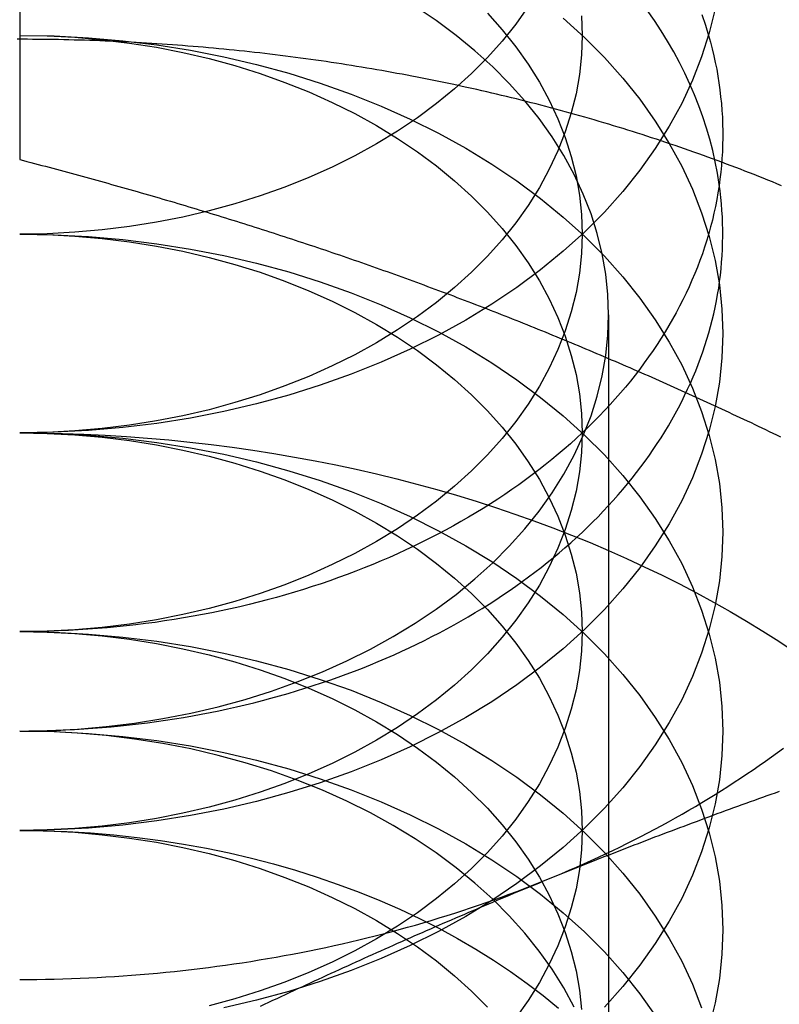
# Model space of a CAD drawing. Extents: x 820 to 1505, y -408 to 267.
# Drawn here: x 1275 to 1280, y 246 to 253 of the extents above; entities that cross this region are included whole.
import ezdxf

# ---------------------------------------------------------------- set-up
doc = ezdxf.new("R2010")
doc.units = 0
doc.header["$LTSCALE"] = 5
doc.linetypes.add('VERDECKT', pattern=[9.525, 6.35, -3.175])
doc.layers.get('0').update_dxf_attribs({"linetype": 'CONTINUOUS'})
doc.layers.add('STEMPEL', color=3, linetype='CONTINUOUS')

# ---------------------------------------------------------------- blocks, each defined once
blk = doc.blocks.new('A$C2207BB8C')
at = {"color": 1, "linetype": 'VERDECKT', "extrusion": (-2e-16, 1, -2e-16)}
for p, q in [((-311.4738, 36.5204), (-311.4738, 31.1473)), ((-307.2858, 30.0424), (-307.2858, 24.1196))]:
    blk.add_line(p, q, dxfattribs=at)
at = {"linetype": 'CONTINUOUS'}
for points in [[(-306.528, 32.2191, 0), (-306.57, 32.0481, 0), (-306.624, 31.8788, 0), (-306.689, 31.7115, 0), (-306.766, 31.5468, 0), (-306.854, 31.3849, 0), (-306.954, 31.2262, 0), (-307.064, 31.0712, 0), (-307.185, 30.9202, 0), (-307.316, 30.7736, 0), (-307.458, 30.6317, 0), (-307.609, 30.4949, 0), (-307.769, 30.3635, 0), (-307.938, 30.2378, 0), (-308.116, 30.1182, 0), (-308.302, 30.0048, 0), (-308.495, 29.8981, 0), (-308.696, 29.7982, 0), (-308.903, 29.7053, 0), (-309.117, 29.6198, 0), (-309.336, 29.5418, 0), (-309.56, 29.4714, 0), (-309.789, 29.409, 0), (-310.022, 29.3545, 0), (-310.259, 29.3083, 0), (-310.498, 29.2702, 0), (-310.74, 29.2406, 0), (-310.984, 29.2193, 0), (-311.228, 29.2066, 0), (-311.474, 29.2023, 0)], [(-307.858, 32.2356, 0), (-307.946, 32.1116, 0), (-308.043, 31.9908, 0), (-308.148, 31.8736, 0), (-308.261, 31.7601, 0), (-308.382, 31.6506, 0), (-308.51, 31.5455, 0), (-308.645, 31.445, 0), (-308.788, 31.3492, 0), (-308.936, 31.2585, 0), (-309.091, 31.1731, 0), (-309.252, 31.0932, 0), (-309.417, 31.0189, 0), (-309.588, 30.9505, 0), (-309.764, 30.8881, 0), (-309.943, 30.8318, 0), (-310.126, 30.7819, 0), (-310.313, 30.7383, 0), (-310.502, 30.7013, 0), (-310.693, 30.6709, 0), (-310.887, 30.6471, 0), (-311.082, 30.6301, 0), (-311.278, 30.6199, 0), (-311.474, 30.6165, 0)], [(-306.575, 32.0307, 0), (-306.561, 31.9827, 0), (-306.549, 31.9346, 0), (-306.538, 31.8863, 0), (-306.527, 31.8379, 0), (-306.517, 31.7894, 0), (-306.509, 31.7409, 0), (-306.501, 31.6922, 0), (-306.494, 31.6435, 0), (-306.489, 31.5947, 0), (-306.484, 31.5459, 0), (-306.48, 31.497, 0), (-306.477, 31.4481, 0), (-306.475, 31.3992, 0), (-306.474, 31.3502, 0), (-306.474, 31.3013, 0), (-306.475, 31.2524, 0), (-306.477, 31.2034, 0), (-306.48, 31.1545, 0), (-306.483, 31.1056, 0), (-306.488, 31.0568, 0), (-306.494, 31.008, 0), (-306.5, 30.9593, 0), (-306.508, 30.9106, 0), (-306.517, 30.8621, 0), (-306.526, 30.8136, 0), (-306.537, 30.7652, 0), (-306.548, 30.7169, 0), (-306.56, 30.6688, 0), (-306.574, 30.6207, 0), (-306.588, 30.5728, 0), (-306.603, 30.5251, 0), (-306.619, 30.4775, 0), (-306.636, 30.43, 0), (-306.654, 30.3827, 0), (-306.673, 30.3356, 0), (-306.693, 30.2887, 0), (-306.714, 30.242, 0), (-306.735, 30.1955, 0), (-306.758, 30.1493, 0), (-306.781, 30.1032, 0), (-306.806, 30.0574, 0), (-306.831, 30.0118, 0), (-306.857, 29.9665, 0), (-306.884, 29.9214, 0), (-306.912, 29.8766, 0), (-306.941, 29.8321, 0), (-306.97, 29.7878, 0), (-307.001, 29.7439, 0), (-307.032, 29.7003, 0), (-307.064, 29.6569, 0), (-307.097, 29.6139, 0), (-307.131, 29.5713, 0), (-307.166, 29.5289, 0), (-307.201, 29.4869, 0), (-307.238, 29.4453, 0), (-307.275, 29.404, 0), (-307.313, 29.3631, 0), (-307.352, 29.3225, 0), (-307.391, 29.2823, 0), (-307.432, 29.2426, 0), (-307.473, 29.2032, 0), (-307.515, 29.1642, 0), (-307.557, 29.1257, 0), (-307.601, 29.0876, 0), (-307.645, 29.0499, 0), (-307.69, 29.0126, 0), (-307.736, 28.9758, 0), (-307.782, 28.9394, 0), (-307.829, 28.9035, 0), (-307.877, 28.868, 0), (-307.925, 28.8331, 0), (-307.974, 28.7986, 0), (-308.024, 28.7645, 0), (-308.074, 28.731, 0), (-308.125, 28.698, 0), (-308.177, 28.6654, 0), (-308.23, 28.6334, 0), (-308.282, 28.6019, 0), (-308.336, 28.5709, 0), (-308.39, 28.5405, 0), (-308.445, 28.5106, 0), (-308.5, 28.4812, 0), (-308.556, 28.4524, 0), (-308.613, 28.4241, 0), (-308.67, 28.3963, 0), (-308.727, 28.3692, 0), (-308.786, 28.3426, 0), (-308.844, 28.3165, 0), (-308.903, 28.2911, 0), (-308.963, 28.2662, 0), (-309.023, 28.2419, 0), (-309.084, 28.2182, 0), (-309.145, 28.1951, 0), (-309.206, 28.1726, 0), (-309.268, 28.1507, 0), (-309.33, 28.1294, 0), (-309.393, 28.1088, 0), (-309.456, 28.0887, 0), (-309.52, 28.0693, 0), (-309.584, 28.0504, 0), (-309.648, 28.0323, 0), (-309.713, 28.0147, 0), (-309.778, 27.9978, 0), (-309.843, 27.9815, 0), (-309.908, 27.9658, 0), (-309.974, 27.9508, 0), (-310.041, 27.9365, 0), (-310.107, 27.9228, 0), (-310.174, 27.9097, 0), (-310.241, 27.8973, 0), (-310.308, 27.8856, 0), (-310.375, 27.8745, 0), (-310.443, 27.8641, 0), (-310.511, 27.8543, 0), (-310.579, 27.8452, 0), (-310.647, 27.8368, 0), (-310.715, 27.829, 0), (-310.784, 27.8219, 0), (-310.852, 27.8155, 0), (-310.921, 27.8098, 0), (-310.99, 27.8047, 0), (-311.059, 27.8003, 0), (-311.128, 27.7966, 0), (-311.197, 27.7935, 0), (-311.266, 27.7911, 0), (-311.335, 27.7895, 0), (-311.405, 27.7884, 0), (-311.474, 27.7881, 0)], [(-311.474, 27.081, 0), (-311.409, 27.0813, 0), (-311.343, 27.0822, 0), (-311.278, 27.0837, 0), (-311.213, 27.0858, 0), (-311.148, 27.0885, 0), (-311.083, 27.0918, 0), (-311.018, 27.0957, 0), (-310.953, 27.1003, 0), (-310.888, 27.1054, 0), (-310.823, 27.1111, 0), (-310.758, 27.1174, 0), (-310.694, 27.1243, 0), (-310.629, 27.1318, 0), (-310.565, 27.1399, 0), (-310.501, 27.1486, 0), (-310.437, 27.1578, 0), (-310.373, 27.1677, 0), (-310.31, 27.1781, 0), (-310.246, 27.1892, 0), (-310.183, 27.2008, 0), (-310.12, 27.213, 0), (-310.058, 27.2258, 0), (-309.995, 27.2392, 0), (-309.933, 27.2531, 0), (-309.871, 27.2676, 0), (-309.809, 27.2827, 0), (-309.748, 27.2983, 0), (-309.687, 27.3146, 0), (-309.626, 27.3313, 0), (-309.565, 27.3487, 0), (-309.505, 27.3666, 0), (-309.445, 27.385, 0), (-309.386, 27.404, 0), (-309.327, 27.4236, 0), (-309.268, 27.4437, 0), (-309.21, 27.4643, 0), (-309.152, 27.4855, 0), (-309.094, 27.5072, 0), (-309.037, 27.5294, 0), (-308.98, 27.5521, 0), (-308.924, 27.5754, 0), (-308.868, 27.5992, 0), (-308.812, 27.6235, 0), (-308.757, 27.6484, 0), (-308.703, 27.6737, 0), (-308.649, 27.6995, 0), (-308.595, 27.7259, 0), (-308.542, 27.7527, 0), (-308.489, 27.78, 0), (-308.437, 27.8078, 0), (-308.385, 27.836, 0), (-308.334, 27.8648, 0), (-308.284, 27.894, 0), (-308.234, 27.9237, 0), (-308.184, 27.9538, 0), (-308.136, 27.9844, 0), (-308.087, 28.0154, 0), (-308.04, 28.0469, 0), (-307.992, 28.0788, 0), (-307.946, 28.1112, 0), (-307.9, 28.144, 0), (-307.855, 28.1772, 0), (-307.81, 28.2108, 0), (-307.766, 28.2448, 0), (-307.722, 28.2792, 0), (-307.679, 28.3141, 0), (-307.637, 28.3493, 0), (-307.596, 28.3849, 0), (-307.555, 28.4209, 0), (-307.515, 28.4572, 0), (-307.475, 28.494, 0), (-307.436, 28.5311, 0), (-307.398, 28.5685, 0), (-307.361, 28.6063, 0), (-307.324, 28.6445, 0), (-307.288, 28.6829, 0), (-307.253, 28.7217, 0), (-307.218, 28.7609, 0), (-307.184, 28.8003, 0), (-307.151, 28.8401, 0), (-307.118, 28.8801, 0), (-307.087, 28.9205, 0), (-307.056, 28.9611, 0), (-307.026, 29.002, 0), (-306.996, 29.0432, 0), (-306.968, 29.0847, 0), (-306.94, 29.1264, 0), (-306.912, 29.1684, 0), (-306.886, 29.2106, 0), (-306.861, 29.2531, 0), (-306.836, 29.2958, 0), (-306.812, 29.3387, 0), (-306.789, 29.3818, 0), (-306.766, 29.4252, 0), (-306.745, 29.4688, 0), (-306.724, 29.5125, 0), (-306.704, 29.5564, 0), (-306.685, 29.6006, 0), (-306.666, 29.6449, 0), (-306.649, 29.6893, 0), (-306.632, 29.7339, 0), (-306.616, 29.7787, 0), (-306.601, 29.8236, 0), (-306.587, 29.8687, 0), (-306.574, 29.9138, 0), (-306.561, 29.9591, 0), (-306.549, 30.0045, 0), (-306.538, 30.05, 0), (-306.528, 30.0956, 0), (-306.519, 30.1413, 0), (-306.511, 30.1871, 0), (-306.503, 30.233, 0), (-306.497, 30.2789, 0), (-306.491, 30.3248, 0), (-306.486, 30.3709, 0), (-306.482, 30.4169, 0), (-306.479, 30.463, 0), (-306.476, 30.5091, 0), (-306.475, 30.5553, 0), (-306.474, 30.6014, 0), (-306.474, 30.6476, 0), (-306.475, 30.6937, 0), (-306.477, 30.7399, 0), (-306.48, 30.786, 0), (-306.483, 30.8321, 0), (-306.488, 30.8781, 0), (-306.493, 30.9241, 0), (-306.499, 30.9701, 0)], [(-307.724, 26.0237, 0), (-307.671, 26.0456, 0), (-307.618, 26.0677, 0), (-307.566, 26.0902, 0), (-307.513, 26.1129, 0), (-307.461, 26.136, 0), (-307.41, 26.1594, 0), (-307.358, 26.183, 0), (-307.307, 26.207, 0), (-307.256, 26.2312, 0), (-307.206, 26.2558, 0), (-307.155, 26.2806, 0), (-307.105, 26.3058, 0), (-307.056, 26.3312, 0), (-307.006, 26.3569, 0), (-306.957, 26.3829, 0), (-306.908, 26.4091, 0), (-306.86, 26.4357, 0), (-306.811, 26.4625, 0), (-306.763, 26.4896, 0), (-306.716, 26.517, 0), (-306.669, 26.5447, 0), (-306.622, 26.5726, 0), (-306.575, 26.6008, 0), (-306.529, 26.6293, 0), (-306.483, 26.658, 0), (-306.437, 26.687, 0), (-306.392, 26.7163, 0), (-306.347, 26.7458, 0), (-306.302, 26.7756, 0), (-306.258, 26.8057, 0), (-306.214, 26.836, 0), (-306.171, 26.8665, 0), (-306.127, 26.8973, 0), (-306.084, 26.9284, 0), (-306.042, 26.9597, 0)], [(-311.474, 25.3132, 0), (-311.412, 25.3134, 0), (-311.351, 25.3139, 0), (-311.29, 25.3148, 0), (-311.228, 25.3161, 0), (-311.167, 25.3177, 0), (-311.106, 25.3196, 0), (-311.045, 25.3219, 0), (-310.983, 25.3246, 0), (-310.922, 25.3276, 0), (-310.861, 25.331, 0), (-310.8, 25.3347, 0), (-310.739, 25.3388, 0), (-310.678, 25.3432, 0), (-310.617, 25.348, 0), (-310.556, 25.3531, 0), (-310.495, 25.3586, 0), (-310.434, 25.3644, 0), (-310.373, 25.3706, 0), (-310.313, 25.3772, 0), (-310.252, 25.3841, 0), (-310.192, 25.3913, 0), (-310.131, 25.3989, 0), (-310.071, 25.4068, 0), (-310.011, 25.4151, 0), (-309.951, 25.4238, 0), (-309.891, 25.4327, 0), (-309.831, 25.4421, 0), (-309.771, 25.4518, 0), (-309.711, 25.4618, 0), (-309.651, 25.4722, 0), (-309.592, 25.4829, 0), (-309.533, 25.4939, 0), (-309.473, 25.5053, 0), (-309.414, 25.5171, 0), (-309.355, 25.5292, 0), (-309.297, 25.5416, 0), (-309.238, 25.5543, 0), (-309.18, 25.5674, 0), (-309.121, 25.5809, 0), (-309.063, 25.5947, 0), (-309.005, 25.6088, 0), (-308.947, 25.6232, 0), (-308.889, 25.638, 0), (-308.832, 25.6531, 0), (-308.775, 25.6686, 0), (-308.717, 25.6844, 0), (-308.66, 25.7005, 0), (-308.604, 25.7169, 0), (-308.547, 25.7337, 0), (-308.491, 25.7508, 0), (-308.435, 25.7682, 0), (-308.379, 25.7859, 0), (-308.323, 25.804, 0), (-308.267, 25.8224, 0), (-308.212, 25.8411, 0), (-308.157, 25.8601, 0), (-308.102, 25.8795, 0), (-308.047, 25.8992, 0), (-307.993, 25.9191, 0), (-307.938, 25.9394, 0), (-307.884, 25.96, 0), (-307.831, 25.981, 0), (-307.777, 26.0022, 0), (-307.724, 26.0237, 0)]]:
    blk.add_polyline3d(points, dxfattribs=at)
at = {"color": 1, "linetype": 'VERDECKT'}
for points in [[(-306.622, 32.1783, 0), (-306.597, 32.1047, 0), (-306.575, 32.0307, 0)], [(-307.479, 32.1695, 0), (-307.474, 32.0307, 0), (-307.479, 31.892, 0), (-307.493, 31.7535, 0), (-307.517, 31.6157, 0), (-307.551, 31.4789, 0), (-307.594, 31.3435, 0), (-307.646, 31.2097, 0), (-307.708, 31.0779, 0), (-307.778, 30.9483, 0), (-307.858, 30.8214, 0), (-307.946, 30.6974, 0), (-308.043, 30.5766, 0), (-308.148, 30.4593, 0), (-308.261, 30.3458, 0), (-308.382, 30.2364, 0), (-308.51, 30.1313, 0), (-308.645, 30.0307, 0), (-308.788, 29.935, 0), (-308.936, 29.8443, 0), (-309.091, 29.7589, 0), (-309.252, 29.679, 0), (-309.417, 29.6047, 0), (-309.588, 29.5363, 0), (-309.764, 29.4739, 0), (-309.943, 29.4176, 0), (-310.126, 29.3676, 0), (-310.313, 29.3241, 0), (-310.502, 29.2871, 0), (-310.693, 29.2567, 0), (-310.887, 29.2329, 0), (-311.082, 29.2159, 0), (-311.278, 29.2057, 0), (-311.474, 29.2023, 0)], [(-306.499, 30.9701, 0), (-306.512, 31.0508, 0), (-306.527, 31.1313, 0), (-306.545, 31.2115, 0), (-306.566, 31.2915, 0), (-306.589, 31.371, 0), (-306.615, 31.4502, 0), (-306.643, 31.5289, 0), (-306.674, 31.6072, 0), (-306.708, 31.6849, 0), (-306.744, 31.762, 0), (-306.782, 31.8386, 0), (-306.823, 31.9145, 0), (-306.866, 31.9897, 0), (-306.912, 32.0642, 0), (-306.96, 32.1379, 0), (-307.011, 32.2109, 0)], [(-307.609, 32.1523, 0), (-307.458, 32.0155, 0), (-307.316, 31.8737, 0), (-307.185, 31.727, 0), (-307.064, 31.5761, 0), (-306.954, 31.4211, 0), (-306.854, 31.2624, 0), (-306.766, 31.1005, 0), (-306.689, 30.9357, 0), (-306.624, 30.7685, 0), (-306.57, 30.5992, 0), (-306.528, 30.4282, 0), (-306.498, 30.256, 0), (-306.48, 30.0829, 0), (-306.474, 29.9094, 0), (-306.48, 29.7359, 0), (-306.498, 29.5629, 0), (-306.528, 29.3906, 0), (-306.57, 29.2197, 0), (-306.624, 29.0504, 0), (-306.689, 28.8831, 0), (-306.766, 28.7183, 0), (-306.854, 28.5564, 0), (-306.954, 28.3978, 0), (-307.064, 28.2428, 0), (-307.185, 28.0918, 0), (-307.316, 27.9452, 0), (-307.458, 27.8033, 0), (-307.609, 27.6665, 0), (-307.769, 27.5351, 0), (-307.938, 27.4094, 0), (-308.116, 27.2898, 0), (-308.302, 27.1764, 0), (-308.495, 27.0696, 0), (-308.696, 26.9697, 0), (-308.903, 26.8769, 0), (-309.117, 26.7914, 0), (-309.336, 26.7133, 0), (-309.56, 26.643, 0), (-309.789, 26.5806, 0), (-310.022, 26.5261, 0), (-310.259, 26.4798, 0), (-310.498, 26.4418, 0), (-310.74, 26.4121, 0), (-310.984, 26.3909, 0), (-311.228, 26.3781, 0), (-311.474, 26.3739, 0)], [(-308.148, 32.1879, 0), (-308.043, 32.0706, 0), (-307.946, 31.9498, 0), (-307.858, 31.8258, 0), (-307.778, 31.6989, 0), (-307.708, 31.5694, 0), (-307.646, 31.4376, 0), (-307.594, 31.3038, 0), (-307.551, 31.1683, 0), (-307.517, 31.0315, 0), (-307.493, 30.8938, 0), (-307.479, 30.7553, 0), (-307.474, 30.6165, 0), (-307.479, 30.4777, 0), (-307.493, 30.3393, 0), (-307.517, 30.2015, 0), (-307.551, 30.0647, 0), (-307.594, 29.9293, 0), (-307.646, 29.7955, 0), (-307.708, 29.6637, 0), (-307.778, 29.5341, 0), (-307.858, 29.4072, 0), (-307.946, 29.2832, 0), (-308.043, 29.1624, 0), (-308.148, 29.0451, 0), (-308.261, 28.9316, 0), (-308.382, 28.8222, 0), (-308.51, 28.7171, 0), (-308.645, 28.6165, 0), (-308.788, 28.5208, 0), (-308.936, 28.4301, 0), (-309.091, 28.3447, 0), (-309.252, 28.2648, 0), (-309.417, 28.1905, 0), (-309.588, 28.1221, 0), (-309.764, 28.0597, 0), (-309.943, 28.0034, 0), (-310.126, 27.9534, 0), (-310.313, 27.9099, 0), (-310.502, 27.8729, 0), (-310.693, 27.8424, 0), (-310.887, 27.8187, 0), (-311.082, 27.8017, 0), (-311.278, 27.7915, 0), (-311.474, 27.7881, 0)], [(-311.474, 27.081, 0), (-311.268, 27.0846, 0), (-311.063, 27.0952, 0), (-310.859, 27.113, 0), (-310.657, 27.1379, 0), (-310.456, 27.1697, 0), (-310.258, 27.2085, 0), (-310.063, 27.2541, 0), (-309.871, 27.3064, 0), (-309.683, 27.3653, 0), (-309.5, 27.4307, 0), (-309.321, 27.5023, 0), (-309.147, 27.5801, 0), (-308.979, 27.6638, 0), (-308.817, 27.7532, 0), (-308.661, 27.8481, 0), (-308.512, 27.9484, 0), (-308.371, 28.0536, 0), (-308.236, 28.1637, 0), (-308.11, 28.2783, 0), (-307.992, 28.3971, 0), (-307.882, 28.5199, 0), (-307.78, 28.6464, 0), (-307.688, 28.7762, 0), (-307.605, 28.9091, 0), (-307.531, 29.0447, 0), (-307.466, 29.1827, 0), (-307.411, 29.3228, 0), (-307.366, 29.4646, 0), (-307.331, 29.6078, 0), (-307.306, 29.7521, 0), (-307.291, 29.897, 0), (-307.286, 30.0424, 0), (-307.291, 30.1877, 0), (-307.306, 30.3326, 0), (-307.331, 30.4769, 0), (-307.366, 30.6201, 0), (-307.411, 30.7619, 0), (-307.466, 30.902, 0), (-307.531, 31.04, 0), (-307.605, 31.1756, 0), (-307.688, 31.3085, 0), (-307.78, 31.4383, 0), (-307.882, 31.5648, 0), (-307.992, 31.6876, 0), (-308.11, 31.8064, 0), (-308.236, 31.921, 0), (-308.371, 32.0311, 0), (-308.512, 32.1364, 0), (-308.661, 32.2366, 0)], [(-311.474, 32.0307, 0), (-311.228, 32.0265, 0), (-310.984, 32.0137, 0), (-310.74, 31.9925, 0), (-310.498, 31.9628, 0), (-310.259, 31.9248, 0), (-310.022, 31.8785, 0), (-309.789, 31.8241, 0), (-309.56, 31.7616, 0), (-309.336, 31.6913, 0), (-309.117, 31.6133, 0), (-308.903, 31.5277, 0), (-308.696, 31.4349, 0), (-308.495, 31.335, 0), (-308.302, 31.2282, 0), (-308.116, 31.1149, 0), (-307.938, 30.9952, 0), (-307.769, 30.8695, 0), (-307.609, 30.7381, 0), (-307.458, 30.6013, 0), (-307.316, 30.4594, 0), (-307.185, 30.3128, 0), (-307.064, 30.1618, 0), (-306.954, 30.0068, 0), (-306.854, 29.8482, 0), (-306.766, 29.6863, 0), (-306.689, 29.5215, 0), (-306.624, 29.3543, 0), (-306.57, 29.185, 0), (-306.528, 29.014, 0), (-306.498, 28.8417, 0), (-306.48, 28.6687, 0), (-306.474, 28.4952, 0), (-306.48, 28.3217, 0), (-306.498, 28.1487, 0), (-306.528, 27.9764, 0), (-306.57, 27.8055, 0), (-306.624, 27.6361, 0), (-306.689, 27.4689, 0), (-306.766, 27.3041, 0), (-306.854, 27.1422, 0), (-306.954, 26.9836, 0), (-307.064, 26.8286, 0), (-307.185, 26.6776, 0), (-307.316, 26.531, 0), (-307.458, 26.3891, 0), (-307.609, 26.2523, 0), (-307.769, 26.1209, 0), (-307.938, 25.9952, 0), (-308.116, 25.8755, 0), (-308.302, 25.7622, 0), (-308.495, 25.6554, 0), (-308.696, 25.5555, 0), (-308.903, 25.4627, 0), (-309.117, 25.3771, 0), (-309.336, 25.2991, 0), (-309.56, 25.2288, 0), (-309.789, 25.1663, 0), (-310.022, 25.1119, 0)], [(-311.474, 32.0307, 0), (-311.278, 32.0273, 0), (-311.082, 32.0171, 0), (-310.887, 32.0001, 0), (-310.693, 31.9764, 0), (-310.502, 31.946, 0), (-310.313, 31.9089, 0), (-310.126, 31.8654, 0), (-309.943, 31.8154, 0), (-309.764, 31.7592, 0), (-309.588, 31.6968, 0), (-309.417, 31.6283, 0), (-309.252, 31.5541, 0), (-309.091, 31.4741, 0), (-308.936, 31.3887, 0), (-308.788, 31.298, 0), (-308.645, 31.2023, 0), (-308.51, 31.1018, 0), (-308.382, 30.9966, 0), (-308.261, 30.8872, 0), (-308.148, 30.7737, 0), (-308.043, 30.6564, 0), (-307.946, 30.5356, 0), (-307.858, 30.4116, 0), (-307.778, 30.2847, 0), (-307.708, 30.1552, 0), (-307.646, 30.0234, 0), (-307.594, 29.8896, 0), (-307.551, 29.7541, 0), (-307.517, 29.6173, 0), (-307.493, 29.4795, 0), (-307.479, 29.3411, 0), (-307.474, 29.2023, 0), (-307.479, 29.0635, 0), (-307.493, 28.9251, 0), (-307.517, 28.7873, 0), (-307.551, 28.6505, 0), (-307.594, 28.5151, 0), (-307.646, 28.3813, 0), (-307.708, 28.2494, 0), (-307.778, 28.1199, 0), (-307.858, 27.993, 0), (-307.946, 27.869, 0), (-308.043, 27.7482, 0), (-308.148, 27.6309, 0), (-308.261, 27.5174, 0), (-308.382, 27.408, 0), (-308.51, 27.3029, 0), (-308.645, 27.2023, 0), (-308.788, 27.1066, 0), (-308.936, 27.0159, 0), (-309.091, 26.9305, 0), (-309.252, 26.8506, 0), (-309.417, 26.7763, 0), (-309.588, 26.7079, 0), (-309.764, 26.6454, 0), (-309.943, 26.5892, 0), (-310.126, 26.5392, 0), (-310.313, 26.4957, 0), (-310.502, 26.4586, 0), (-310.693, 26.4282, 0), (-310.887, 26.4045, 0), (-311.082, 26.3875, 0), (-311.278, 26.3773, 0), (-311.474, 26.3739, 0)], [(-311.474, 30.6165, 0), (-311.228, 30.6123, 0), (-310.984, 30.5995, 0), (-310.74, 30.5783, 0), (-310.498, 30.5486, 0), (-310.259, 30.5106, 0), (-310.022, 30.4643, 0), (-309.789, 30.4098, 0), (-309.56, 30.3474, 0), (-309.336, 30.2771, 0), (-309.117, 30.1991, 0), (-308.903, 30.1135, 0), (-308.696, 30.0207, 0), (-308.495, 29.9208, 0), (-308.302, 29.814, 0), (-308.116, 29.7006, 0), (-307.938, 29.581, 0), (-307.769, 29.4553, 0), (-307.609, 29.3239, 0), (-307.458, 29.1871, 0), (-307.316, 29.0452, 0), (-307.185, 28.8986, 0), (-307.064, 28.7476, 0), (-306.954, 28.5926, 0), (-306.854, 28.434, 0), (-306.766, 28.2721, 0), (-306.689, 28.1073, 0), (-306.624, 27.9401, 0), (-306.57, 27.7707, 0), (-306.528, 27.5998, 0), (-306.498, 27.4275, 0), (-306.48, 27.2545, 0), (-306.474, 27.081, 0), (-306.48, 26.9075, 0), (-306.498, 26.7344, 0), (-306.528, 26.5622, 0), (-306.57, 26.3912, 0), (-306.624, 26.2219, 0), (-306.689, 26.0547, 0), (-306.766, 25.8899, 0), (-306.854, 25.728, 0), (-306.954, 25.5694, 0), (-307.064, 25.4143, 0), (-307.185, 25.2634, 0), (-307.316, 25.1168, 0)], [(-311.474, 30.6165, 0), (-311.278, 30.6131, 0), (-311.082, 30.6029, 0), (-310.887, 30.5859, 0), (-310.693, 30.5622, 0), (-310.502, 30.5318, 0), (-310.313, 30.4947, 0), (-310.126, 30.4512, 0), (-309.943, 30.4012, 0), (-309.764, 30.345, 0), (-309.588, 30.2825, 0), (-309.417, 30.2141, 0), (-309.252, 30.1398, 0), (-309.091, 30.0599, 0), (-308.936, 29.9745, 0), (-308.788, 29.8838, 0), (-308.645, 29.7881, 0), (-308.51, 29.6876, 0), (-308.382, 29.5824, 0), (-308.261, 29.473, 0), (-308.148, 29.3595, 0), (-308.043, 29.2422, 0), (-307.946, 29.1214, 0), (-307.858, 28.9974, 0), (-307.778, 28.8705, 0), (-307.708, 28.741, 0), (-307.646, 28.6091, 0), (-307.594, 28.4753, 0), (-307.551, 28.3399, 0), (-307.517, 28.2031, 0), (-307.493, 28.0653, 0), (-307.479, 27.9269, 0), (-307.474, 27.7881, 0), (-307.479, 27.6493, 0), (-307.493, 27.5109, 0), (-307.517, 27.3731, 0), (-307.551, 27.2363, 0), (-307.594, 27.1008, 0), (-307.646, 26.967, 0), (-307.708, 26.8352, 0), (-307.778, 26.7057, 0), (-307.858, 26.5788, 0), (-307.946, 26.4548, 0), (-308.043, 26.334, 0), (-308.148, 26.2167, 0), (-308.261, 26.1032, 0), (-308.382, 25.9938, 0), (-308.51, 25.8886, 0), (-308.645, 25.7881, 0), (-308.788, 25.6924, 0), (-308.936, 25.6017, 0), (-309.091, 25.5163, 0), (-309.252, 25.4363, 0), (-309.417, 25.3621, 0), (-309.588, 25.2936, 0), (-309.764, 25.2312, 0), (-309.943, 25.175, 0), (-310.126, 25.125, 0)], [(-311.474, 29.2023, 0), (-311.322, 29.2013, 0), (-311.17, 29.1982, 0), (-311.018, 29.1931, 0), (-310.867, 29.186, 0), (-310.715, 29.1768, 0), (-310.564, 29.1656, 0), (-310.414, 29.1524, 0), (-310.263, 29.1372, 0), (-310.113, 29.1199, 0), (-309.964, 29.1006, 0), (-309.815, 29.0793, 0), (-309.667, 29.0561, 0), (-309.519, 29.0308, 0), (-309.372, 29.0036, 0), (-309.226, 28.9744, 0), (-309.08, 28.9432, 0), (-308.936, 28.9101, 0), (-308.792, 28.875, 0), (-308.65, 28.8381, 0), (-308.508, 28.7992, 0), (-308.367, 28.7584, 0), (-308.228, 28.7158, 0), (-308.09, 28.6712, 0), (-307.953, 28.6249, 0), (-307.817, 28.5767, 0), (-307.682, 28.5267, 0), (-307.549, 28.4749, 0), (-307.418, 28.4213, 0), (-307.287, 28.3659, 0), (-307.159, 28.3089, 0), (-307.032, 28.2501, 0), (-306.906, 28.1896, 0), (-306.782, 28.1274, 0), (-306.66, 28.0636, 0), (-306.54, 27.9981, 0), (-306.421, 27.9311, 0), (-306.304, 27.8624, 0), (-306.189, 27.7922, 0), (-306.076, 27.7205, 0), (-305.965, 27.6473, 0)], [(-311.474, 29.2023, 0), (-311.228, 29.1981, 0), (-310.984, 29.1853, 0), (-310.74, 29.164, 0), (-310.498, 29.1344, 0), (-310.259, 29.0964, 0), (-310.022, 29.0501, 0), (-309.789, 28.9956, 0), (-309.56, 28.9332, 0), (-309.336, 28.8629, 0), (-309.117, 28.7848, 0), (-308.903, 28.6993, 0), (-308.696, 28.6065, 0), (-308.495, 28.5065, 0), (-308.302, 28.3998, 0), (-308.116, 28.2864, 0), (-307.938, 28.1668, 0), (-307.769, 28.0411, 0), (-307.609, 27.9097, 0), (-307.458, 27.7729, 0), (-307.316, 27.631, 0), (-307.185, 27.4844, 0), (-307.064, 27.3334, 0), (-306.954, 27.1784, 0), (-306.854, 27.0198, 0), (-306.766, 26.8579, 0), (-306.689, 26.6931, 0), (-306.624, 26.5258, 0), (-306.57, 26.3565, 0), (-306.528, 26.1855, 0), (-306.498, 26.0133, 0), (-306.48, 25.8403, 0), (-306.474, 25.6668, 0), (-306.48, 25.4933, 0), (-306.498, 25.3202, 0), (-306.528, 25.148, 0), (-306.57, 24.977, 0)], [(-311.474, 29.2023, 0), (-311.278, 29.1989, 0), (-311.082, 29.1887, 0), (-310.887, 29.1717, 0), (-310.693, 29.148, 0), (-310.502, 29.1175, 0), (-310.313, 29.0805, 0), (-310.126, 29.037, 0), (-309.943, 28.987, 0), (-309.764, 28.9308, 0), (-309.588, 28.8683, 0), (-309.417, 28.7999, 0), (-309.252, 28.7256, 0), (-309.091, 28.6457, 0), (-308.936, 28.5603, 0), (-308.788, 28.4696, 0), (-308.645, 28.3739, 0), (-308.51, 28.2733, 0), (-308.382, 28.1682, 0), (-308.261, 28.0588, 0), (-308.148, 27.9453, 0), (-308.043, 27.828, 0), (-307.946, 27.7072, 0), (-307.858, 27.5832, 0), (-307.778, 27.4563, 0), (-307.708, 27.3268, 0), (-307.646, 27.1949, 0), (-307.594, 27.0611, 0), (-307.551, 26.9257, 0), (-307.517, 26.7889, 0), (-307.493, 26.6511, 0), (-307.479, 26.5127, 0), (-307.474, 26.3739, 0), (-307.479, 26.2351, 0), (-307.493, 26.0966, 0), (-307.517, 25.9589, 0), (-307.551, 25.8221, 0), (-307.594, 25.6866, 0), (-307.646, 25.5528, 0), (-307.708, 25.421, 0), (-307.778, 25.2915, 0), (-307.858, 25.1646, 0), (-307.946, 25.0406, 0)], [(-311.474, 27.7881, 0), (-311.228, 27.7838, 0), (-310.984, 27.7711, 0), (-310.74, 27.7498, 0), (-310.498, 27.7202, 0), (-310.259, 27.6821, 0), (-310.022, 27.6359, 0), (-309.789, 27.5814, 0), (-309.56, 27.519, 0), (-309.336, 27.4486, 0), (-309.117, 27.3706, 0), (-308.903, 27.2851, 0), (-308.696, 27.1923, 0), (-308.495, 27.0923, 0), (-308.302, 26.9856, 0), (-308.116, 26.8722, 0), (-307.938, 26.7526, 0), (-307.769, 26.6269, 0), (-307.609, 26.4955, 0), (-307.458, 26.3587, 0), (-307.316, 26.2168, 0), (-307.185, 26.0702, 0), (-307.064, 25.9192, 0), (-306.954, 25.7642, 0), (-306.854, 25.6056, 0), (-306.766, 25.4436, 0), (-306.689, 25.2789, 0), (-306.624, 25.1116, 0)], [(-311.474, 27.7881, 0), (-311.278, 27.7847, 0), (-311.082, 27.7745, 0), (-310.887, 27.7575, 0), (-310.693, 27.7337, 0), (-310.502, 27.7033, 0), (-310.313, 27.6663, 0), (-310.126, 27.6228, 0), (-309.943, 27.5728, 0), (-309.764, 27.5165, 0), (-309.588, 27.4541, 0), (-309.417, 27.3857, 0), (-309.252, 27.3114, 0), (-309.091, 27.2315, 0), (-308.936, 27.1461, 0), (-308.788, 27.0554, 0), (-308.645, 26.9597, 0), (-308.51, 26.8591, 0), (-308.382, 26.754, 0), (-308.261, 26.6446, 0), (-308.148, 26.5311, 0), (-308.043, 26.4138, 0), (-307.946, 26.293, 0), (-307.858, 26.169, 0), (-307.778, 26.0421, 0), (-307.708, 25.9125, 0), (-307.646, 25.7807, 0), (-307.594, 25.6469, 0), (-307.551, 25.5115, 0), (-307.517, 25.3747, 0), (-307.493, 25.2369, 0), (-307.479, 25.0985, 0)], [(-311.474, 27.081, 0), (-311.228, 27.0767, 0), (-310.984, 27.064, 0), (-310.74, 27.0427, 0), (-310.498, 27.0131, 0), (-310.259, 26.975, 0), (-310.022, 26.9288, 0), (-309.789, 26.8743, 0), (-309.56, 26.8119, 0), (-309.336, 26.7415, 0), (-309.117, 26.6635, 0), (-308.903, 26.578, 0), (-308.696, 26.4851, 0), (-308.495, 26.3852, 0), (-308.302, 26.2785, 0), (-308.116, 26.1651, 0), (-307.938, 26.0455, 0), (-307.769, 25.9198, 0), (-307.609, 25.7884, 0), (-307.458, 25.6516, 0), (-307.316, 25.5097, 0), (-307.185, 25.3631, 0), (-307.064, 25.2121, 0), (-306.954, 25.0571, 0)], [(-307.531, 25.1173, 0), (-307.605, 25.2529, 0), (-307.688, 25.3858, 0), (-307.78, 25.5156, 0), (-307.882, 25.6421, 0), (-307.992, 25.7649, 0), (-308.11, 25.8837, 0), (-308.236, 25.9983, 0), (-308.371, 26.1084, 0), (-308.512, 26.2136, 0), (-308.661, 26.3139, 0), (-308.817, 26.4088, 0), (-308.979, 26.4982, 0), (-309.147, 26.5819, 0), (-309.321, 26.6597, 0), (-309.5, 26.7313, 0), (-309.683, 26.7967, 0), (-309.871, 26.8556, 0), (-310.063, 26.9079, 0), (-310.258, 26.9535, 0), (-310.456, 26.9922, 0), (-310.657, 27.0241, 0), (-310.859, 27.0489, 0), (-311.063, 27.0667, 0), (-311.268, 27.0774, 0), (-311.474, 27.081, 0)], [(-311.474, 26.3739, 0), (-311.306, 26.3719, 0), (-311.138, 26.3659, 0), (-310.971, 26.3559, 0), (-310.804, 26.342, 0), (-310.638, 26.3241, 0), (-310.473, 26.3023, 0), (-310.309, 26.2765, 0), (-310.146, 26.2469, 0), (-309.985, 26.2135, 0), (-309.825, 26.1762, 0), (-309.668, 26.1351, 0), (-309.512, 26.0904, 0), (-309.359, 26.0419, 0), (-309.208, 25.9899, 0), (-309.059, 25.9343, 0), (-308.913, 25.8752, 0), (-308.771, 25.8126, 0), (-308.631, 25.7467, 0), (-308.494, 25.6776, 0), (-308.361, 25.6052, 0), (-308.231, 25.5297, 0), (-308.105, 25.4511, 0), (-307.983, 25.3696, 0), (-307.865, 25.2853, 0), (-307.751, 25.1982, 0), (-307.641, 25.1084, 0)], [(-311.474, 26.3739, 0), (-311.278, 26.3705, 0), (-311.082, 26.3603, 0), (-310.887, 26.3433, 0), (-310.693, 26.3195, 0), (-310.502, 26.2891, 0), (-310.313, 26.2521, 0), (-310.126, 26.2085, 0), (-309.943, 26.1586, 0), (-309.764, 26.1023, 0), (-309.588, 26.0399, 0), (-309.417, 25.9715, 0), (-309.252, 25.8972, 0), (-309.091, 25.8173, 0), (-308.936, 25.7319, 0), (-308.788, 25.6412, 0), (-308.645, 25.5455, 0), (-308.51, 25.4449, 0), (-308.382, 25.3398, 0), (-308.261, 25.2303, 0), (-308.148, 25.1168, 0)]]:
    blk.add_polyline3d(points, dxfattribs=at)
at = {"color": 1}
for points in [[(-306.057, 30.9615, 0), (-306.089, 30.9748, 0), (-306.121, 30.988, 0), (-306.154, 31.0011, 0), (-306.186, 31.0142, 0), (-306.218, 31.0271, 0), (-306.251, 31.04, 0), (-306.284, 31.0528, 0), (-306.316, 31.0655, 0), (-306.349, 31.0782, 0), (-306.382, 31.0907, 0), (-306.414, 31.1032, 0), (-306.447, 31.1156, 0), (-306.48, 31.1279, 0), (-306.513, 31.1401, 0), (-306.546, 31.1522, 0), (-306.579, 31.1643, 0), (-306.612, 31.1763, 0), (-306.645, 31.1882, 0), (-306.679, 31.2, 0), (-306.712, 31.2117, 0), (-306.745, 31.2234, 0), (-306.779, 31.2349, 0), (-306.812, 31.2464, 0), (-306.845, 31.2578, 0), (-306.879, 31.2692, 0), (-306.913, 31.2804, 0), (-306.946, 31.2915, 0), (-306.98, 31.3026, 0), (-307.014, 31.3136, 0), (-307.047, 31.3245, 0), (-307.081, 31.3353, 0), (-307.115, 31.3461, 0), (-307.149, 31.3567, 0), (-307.183, 31.3673, 0), (-307.217, 31.3778, 0), (-307.251, 31.3882, 0), (-307.285, 31.3985, 0), (-307.319, 31.4087, 0), (-307.354, 31.4188, 0), (-307.388, 31.4289, 0), (-307.422, 31.4389, 0), (-307.456, 31.4488, 0), (-307.491, 31.4586, 0), (-307.525, 31.4683, 0), (-307.56, 31.4779, 0), (-307.594, 31.4875, 0), (-307.629, 31.497, 0), (-307.663, 31.5063, 0), (-307.698, 31.5156, 0), (-307.733, 31.5248, 0), (-307.767, 31.534, 0), (-307.802, 31.543, 0), (-307.837, 31.5519, 0), (-307.872, 31.5608, 0), (-307.907, 31.5696, 0), (-307.942, 31.5783, 0), (-307.977, 31.5869, 0), (-308.012, 31.5954, 0), (-308.047, 31.6038, 0), (-308.082, 31.6122, 0), (-308.117, 31.6205, 0), (-308.152, 31.6286, 0), (-308.187, 31.6367, 0), (-308.223, 31.6447, 0), (-308.258, 31.6526, 0), (-308.293, 31.6604, 0), (-308.328, 31.6682, 0), (-308.364, 31.6758, 0), (-308.399, 31.6834, 0), (-308.435, 31.6909, 0), (-308.47, 31.6983, 0), (-308.506, 31.7056, 0), (-308.541, 31.7128, 0), (-308.577, 31.7199, 0), (-308.612, 31.7269, 0), (-308.648, 31.7339, 0), (-308.684, 31.7407, 0), (-308.719, 31.7475, 0), (-308.755, 31.7542, 0), (-308.791, 31.7608, 0), (-308.827, 31.7673, 0), (-308.863, 31.7737, 0), (-308.898, 31.7801, 0), (-308.934, 31.7863, 0), (-308.97, 31.7925, 0), (-309.006, 31.7985, 0), (-309.042, 31.8045, 0), (-309.078, 31.8104, 0), (-309.114, 31.8162, 0), (-309.15, 31.8219, 0), (-309.186, 31.8276, 0), (-309.222, 31.8331, 0), (-309.258, 31.8386, 0), (-309.294, 31.8439, 0), (-309.331, 31.8492, 0), (-309.367, 31.8544, 0), (-309.403, 31.8595, 0), (-309.439, 31.8645, 0), (-309.476, 31.8694, 0), (-309.512, 31.8743, 0), (-309.548, 31.879, 0), (-309.584, 31.8837, 0), (-309.621, 31.8882, 0), (-309.657, 31.8927, 0), (-309.694, 31.8971, 0), (-309.73, 31.9014, 0), (-309.766, 31.9056, 0), (-309.803, 31.9097, 0), (-309.839, 31.9138, 0), (-309.876, 31.9177, 0), (-309.912, 31.9216, 0), (-309.949, 31.9254, 0), (-309.985, 31.929, 0), (-310.022, 31.9326, 0), (-310.058, 31.9361, 0), (-310.095, 31.9395, 0), (-310.131, 31.9429, 0), (-310.168, 31.9461, 0), (-310.205, 31.9493, 0), (-310.241, 31.9523, 0), (-310.278, 31.9553, 0), (-310.315, 31.9582, 0), (-310.351, 31.9609, 0), (-310.388, 31.9636, 0), (-310.425, 31.9663, 0), (-310.461, 31.9688, 0), (-310.498, 31.9712, 0), (-310.535, 31.9735, 0), (-310.572, 31.9758, 0), (-310.608, 31.978, 0), (-310.645, 31.98, 0), (-310.682, 31.982, 0), (-310.719, 31.9839, 0), (-310.755, 31.9857, 0), (-310.792, 31.9874, 0), (-310.829, 31.9891, 0), (-310.866, 31.9906, 0), (-310.903, 31.992, 0), (-310.939, 31.9934, 0), (-310.976, 31.9947, 0), (-311.013, 31.9958, 0), (-311.05, 31.9969, 0), (-311.087, 31.9979, 0), (-311.124, 31.9988, 0), (-311.161, 31.9996, 0), (-311.197, 32.0004, 0), (-311.234, 32.001, 0), (-311.271, 32.0015, 0), (-311.308, 32.002, 0), (-311.345, 32.0024, 0), (-311.382, 32.0026, 0), (-311.419, 32.0028, 0), (-311.455, 32.0029, 0), (-311.492, 32.0029, 0)], [(-311.474, 31.1473, 0), (-311.448, 31.1405, 0), (-311.422, 31.1337, 0), (-311.395, 31.1268, 0), (-311.369, 31.12, 0), (-311.343, 31.1131, 0), (-311.317, 31.1062, 0), (-311.291, 31.0993, 0), (-311.265, 31.0923, 0), (-311.239, 31.0854, 0), (-311.213, 31.0784, 0), (-311.186, 31.0714, 0), (-311.16, 31.0644, 0), (-311.134, 31.0573, 0), (-311.108, 31.0502, 0), (-311.082, 31.0432, 0), (-311.056, 31.036, 0), (-311.03, 31.0289, 0), (-311.003, 31.0217, 0), (-310.977, 31.0146, 0), (-310.951, 31.0074, 0), (-310.925, 31.0001, 0), (-310.899, 30.9929, 0), (-310.873, 30.9856, 0), (-310.847, 30.9783, 0), (-310.821, 30.971, 0), (-310.794, 30.9637, 0), (-310.768, 30.9563, 0), (-310.742, 30.9489, 0), (-310.716, 30.9415, 0), (-310.69, 30.9341, 0), (-310.664, 30.9266, 0), (-310.638, 30.9192, 0), (-310.611, 30.9117, 0), (-310.585, 30.9041, 0), (-310.559, 30.8966, 0), (-310.533, 30.889, 0), (-310.507, 30.8814, 0), (-310.481, 30.8738, 0), (-310.455, 30.8661, 0), (-310.429, 30.8585, 0), (-310.402, 30.8508, 0), (-310.376, 30.8431, 0), (-310.35, 30.8353, 0), (-310.324, 30.8275, 0), (-310.298, 30.8197, 0), (-310.272, 30.8119, 0), (-310.246, 30.8041, 0), (-310.219, 30.7962, 0), (-310.193, 30.7883, 0), (-310.167, 30.7804, 0), (-310.141, 30.7724, 0), (-310.115, 30.7645, 0), (-310.089, 30.7565, 0), (-310.063, 30.7485, 0), (-310.037, 30.7404, 0), (-310.01, 30.7323, 0), (-309.984, 30.7242, 0), (-309.958, 30.7161, 0), (-309.932, 30.7079, 0), (-309.906, 30.6998, 0), (-309.88, 30.6916, 0), (-309.854, 30.6833, 0), (-309.827, 30.6751, 0), (-309.801, 30.6668, 0), (-309.775, 30.6585, 0), (-309.749, 30.6501, 0), (-309.723, 30.6417, 0), (-309.697, 30.6333, 0), (-309.671, 30.6249, 0), (-309.645, 30.6165, 0), (-309.618, 30.608, 0), (-309.592, 30.5995, 0), (-309.566, 30.5909, 0), (-309.54, 30.5824, 0), (-309.514, 30.5738, 0), (-309.488, 30.5652, 0), (-309.462, 30.5565, 0), (-309.436, 30.5478, 0), (-309.409, 30.5391, 0), (-309.383, 30.5304, 0), (-309.357, 30.5216, 0), (-309.331, 30.5128, 0), (-309.305, 30.504, 0), (-309.279, 30.4952, 0), (-309.253, 30.4863, 0), (-309.226, 30.4774, 0), (-309.2, 30.4685, 0), (-309.174, 30.4595, 0), (-309.148, 30.4505, 0), (-309.122, 30.4415, 0), (-309.096, 30.4324, 0), (-309.07, 30.4233, 0), (-309.044, 30.4142, 0), (-309.017, 30.4051, 0), (-308.991, 30.3959, 0), (-308.965, 30.3867, 0), (-308.939, 30.3775, 0), (-308.913, 30.3682, 0), (-308.887, 30.3589, 0), (-308.861, 30.3496, 0), (-308.834, 30.3403, 0), (-308.808, 30.3309, 0), (-308.782, 30.3215, 0), (-308.756, 30.3121, 0), (-308.73, 30.3026, 0), (-308.704, 30.2931, 0), (-308.678, 30.2836, 0), (-308.652, 30.274, 0), (-308.625, 30.2644, 0), (-308.599, 30.2548, 0), (-308.573, 30.2452, 0), (-308.547, 30.2355, 0), (-308.521, 30.2258, 0), (-308.495, 30.2161, 0), (-308.469, 30.2063, 0), (-308.442, 30.1965, 0), (-308.416, 30.1867, 0), (-308.39, 30.1768, 0), (-308.364, 30.1669, 0), (-308.338, 30.157, 0), (-308.312, 30.147, 0), (-308.286, 30.1371, 0), (-308.26, 30.1271, 0), (-308.233, 30.117, 0), (-308.207, 30.1069, 0), (-308.181, 30.0968, 0), (-308.155, 30.0867, 0), (-308.129, 30.0765, 0), (-308.103, 30.0663, 0), (-308.077, 30.0561, 0), (-308.05, 30.0458, 0), (-308.024, 30.0356, 0), (-307.998, 30.0252, 0), (-307.972, 30.0149, 0), (-307.946, 30.0045, 0), (-307.92, 29.9941, 0), (-307.894, 29.9836, 0), (-307.868, 29.9732, 0), (-307.841, 29.9627, 0), (-307.815, 29.9521, 0), (-307.789, 29.9415, 0), (-307.763, 29.9309, 0), (-307.737, 29.9203, 0), (-307.711, 29.9096, 0), (-307.685, 29.8989, 0), (-307.659, 29.8882, 0), (-307.632, 29.8774, 0), (-307.606, 29.8666, 0), (-307.58, 29.8558, 0), (-307.554, 29.8449, 0), (-307.528, 29.8341, 0), (-307.502, 29.8231, 0), (-307.476, 29.8122, 0), (-307.449, 29.8012, 0), (-307.423, 29.7902, 0), (-307.397, 29.7791, 0), (-307.371, 29.7681, 0), (-307.345, 29.757, 0), (-307.319, 29.7458, 0), (-307.293, 29.7346, 0), (-307.267, 29.7234, 0), (-307.24, 29.7122, 0), (-307.214, 29.7009, 0), (-307.188, 29.6896, 0), (-307.162, 29.6783, 0), (-307.136, 29.667, 0), (-307.11, 29.6556, 0), (-307.084, 29.6442, 0), (-307.057, 29.6327, 0), (-307.031, 29.6212, 0), (-307.005, 29.6097, 0), (-306.979, 29.5982, 0), (-306.953, 29.5866, 0), (-306.927, 29.575, 0), (-306.901, 29.5634, 0), (-306.875, 29.5517, 0), (-306.848, 29.54, 0), (-306.822, 29.5283, 0), (-306.796, 29.5166, 0), (-306.77, 29.5048, 0), (-306.744, 29.493, 0), (-306.718, 29.4811, 0), (-306.692, 29.4692, 0), (-306.665, 29.4573, 0), (-306.639, 29.4454, 0), (-306.613, 29.4335, 0), (-306.587, 29.4215, 0), (-306.561, 29.4094, 0), (-306.535, 29.3974, 0), (-306.509, 29.3853, 0), (-306.483, 29.3732, 0), (-306.456, 29.3611, 0), (-306.43, 29.3489, 0), (-306.404, 29.3367, 0), (-306.378, 29.3245, 0), (-306.352, 29.3122, 0), (-306.326, 29.2999, 0), (-306.3, 29.2876, 0), (-306.273, 29.2753, 0), (-306.247, 29.2629, 0), (-306.221, 29.2505, 0), (-306.195, 29.2381, 0), (-306.169, 29.2256, 0), (-306.143, 29.2131, 0), (-306.117, 29.2006, 0), (-306.091, 29.1881, 0), (-306.064, 29.1755, 0)]]:
    blk.add_polyline3d(points, dxfattribs=at)
for points in [[(-307.724, 26.0237, 0), (-307.694, 26.0358, 0), (-307.665, 26.0478, 0), (-307.635, 26.0598, 0), (-307.606, 26.0717, 0), (-307.576, 26.0836, 0), (-307.547, 26.0955, 0), (-307.517, 26.1074, 0), (-307.488, 26.1192, 0), (-307.458, 26.131, 0), (-307.429, 26.1427, 0), (-307.399, 26.1545, 0), (-307.37, 26.1662, 0), (-307.34, 26.1779, 0), (-307.31, 26.1895, 0), (-307.281, 26.2011, 0), (-307.251, 26.2127, 0), (-307.222, 26.2243, 0), (-307.192, 26.2358, 0), (-307.163, 26.2473, 0), (-307.133, 26.2588, 0), (-307.104, 26.2702, 0), (-307.074, 26.2816, 0), (-307.045, 26.293, 0), (-307.015, 26.3043, 0), (-306.986, 26.3157, 0), (-306.956, 26.327, 0), (-306.927, 26.3382, 0), (-306.897, 26.3495, 0), (-306.868, 26.3607, 0), (-306.838, 26.3718, 0), (-306.808, 26.383, 0), (-306.779, 26.3941, 0), (-306.749, 26.4052, 0), (-306.72, 26.4163, 0), (-306.69, 26.4273, 0), (-306.661, 26.4383, 0), (-306.631, 26.4493, 0), (-306.602, 26.4603, 0), (-306.572, 26.4712, 0), (-306.543, 26.4821, 0), (-306.513, 26.493, 0), (-306.484, 26.5038, 0), (-306.454, 26.5146, 0), (-306.425, 26.5254, 0), (-306.395, 26.5362, 0), (-306.366, 26.5469, 0), (-306.336, 26.5576, 0), (-306.307, 26.5683, 0), (-306.277, 26.579, 0), (-306.247, 26.5896, 0), (-306.218, 26.6002, 0), (-306.188, 26.6108, 0), (-306.159, 26.6213, 0), (-306.129, 26.6319, 0), (-306.1, 26.6424, 0), (-306.07, 26.6528, 0)], [(-309.761, 25.1231, 0), (-309.732, 25.1371, 0), (-309.702, 25.151, 0), (-309.673, 25.1649, 0), (-309.643, 25.1788, 0), (-309.614, 25.1927, 0), (-309.584, 25.2065, 0), (-309.555, 25.2204, 0), (-309.525, 25.2342, 0), (-309.495, 25.2479, 0), (-309.466, 25.2617, 0), (-309.436, 25.2754, 0), (-309.407, 25.2891, 0), (-309.377, 25.3027, 0), (-309.348, 25.3164, 0), (-309.318, 25.33, 0), (-309.289, 25.3436, 0), (-309.259, 25.3571, 0), (-309.23, 25.3707, 0), (-309.2, 25.3842, 0), (-309.171, 25.3976, 0), (-309.141, 25.4111, 0), (-309.112, 25.4245, 0), (-309.082, 25.4379, 0), (-309.053, 25.4513, 0), (-309.023, 25.4646, 0), (-308.994, 25.4779, 0), (-308.964, 25.4912, 0), (-308.934, 25.5045, 0), (-308.905, 25.5177, 0), (-308.875, 25.5309, 0), (-308.846, 25.5441, 0), (-308.816, 25.5573, 0), (-308.787, 25.5704, 0), (-308.757, 25.5835, 0), (-308.728, 25.5966, 0), (-308.698, 25.6096, 0), (-308.669, 25.6226, 0), (-308.639, 25.6356, 0), (-308.61, 25.6486, 0), (-308.58, 25.6615, 0), (-308.551, 25.6744, 0), (-308.521, 25.6873, 0), (-308.492, 25.7001, 0), (-308.462, 25.7129, 0), (-308.432, 25.7257, 0), (-308.403, 25.7385, 0), (-308.373, 25.7512, 0), (-308.344, 25.7639, 0), (-308.314, 25.7766, 0), (-308.285, 25.7892, 0), (-308.255, 25.8018, 0), (-308.226, 25.8144, 0), (-308.196, 25.827, 0), (-308.167, 25.8395, 0), (-308.137, 25.852, 0), (-308.108, 25.8644, 0), (-308.078, 25.8769, 0), (-308.049, 25.8893, 0), (-308.019, 25.9017, 0), (-307.99, 25.914, 0), (-307.96, 25.9263, 0), (-307.931, 25.9386, 0), (-307.901, 25.9508, 0), (-307.871, 25.9631, 0), (-307.842, 25.9753, 0), (-307.812, 25.9874, 0), (-307.783, 25.9996, 0), (-307.753, 26.0117, 0), (-307.724, 26.0237, 0)]]:
    blk.add_polyline3d(points)

msp = doc.modelspace()

# ---------------------------------------------------------------- block references
at = {"layer": 'STEMPEL'}
msp.add_blockref('A$C2207BB8C', (1586.0007, 220.4647, -45.819), dxfattribs=at)

doc.saveas('drawing.dxf')
